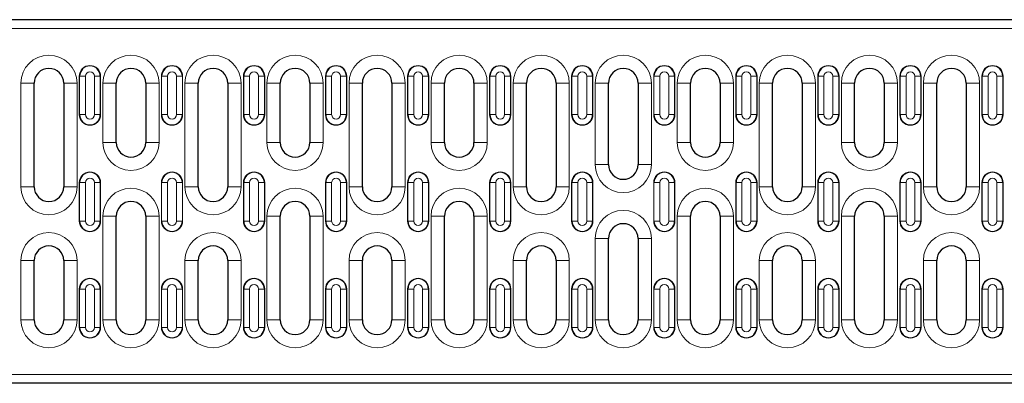
# Model space of a CAD drawing. Units: millimetres. Extents: x 0 to 420, y 0 to 297.
# Drawn here: x 142 to 209, y 150 to 174 of the extents above; entities that cross this region are included whole.
import ezdxf

# ---------------------------------------------------------------- set-up
doc = ezdxf.new("R2010")
doc.units = ezdxf.units.MM

msp = doc.modelspace()

# ---------------------------------------------------------------- linework, layer by layer
at = {"color": 7, "linetype": 'Continuous', "lineweight": 25}
for p, q in [((282.9851, 174.1042), (83.1851, 174.1042)), ((143.2351, 162.8042), (143.2351, 169.8042)), ((145.2351, 169.8042), (145.2351, 162.8042)), ((148.7851, 165.8042), (148.7851, 169.8042)), ((150.7851, 169.8042), (150.7851, 165.8042)), ((154.3351, 162.8042), (154.3351, 169.8042)), ((156.3351, 169.8042), (156.3351, 162.8042)), ((159.8851, 165.8042), (159.8851, 169.8042)), ((161.8851, 169.8042), (161.8851, 165.8042)), ((165.4351, 162.8042), (165.4351, 169.8042)), ((167.4351, 169.8042), (167.4351, 162.8042)), ((170.9851, 165.8042), (170.9851, 169.8042)), ((172.9851, 169.8042), (172.9851, 165.8042)), ((176.5351, 162.8042), (176.5351, 169.8042)), ((178.5351, 169.8042), (178.5351, 162.8042)), ((182.0851, 164.3042), (182.0851, 169.8042)), ((184.0851, 169.8042), (184.0851, 164.3042)), ((187.6351, 165.8042), (187.6351, 169.8042)), ((189.6351, 169.8042), (189.6351, 165.8042)), ((193.1851, 162.8042), (193.1851, 169.8042)), ((195.1851, 169.8042), (195.1851, 162.8042)), ((198.7351, 165.8042), (198.7351, 169.8042)), ((200.7351, 169.8042), (200.7351, 165.8042)), ((204.2851, 162.8042), (204.2851, 169.8042)), ((206.2851, 169.8042), (206.2851, 162.8042)), ((148.7851, 153.8042), (148.7851, 160.8042)), ((150.7851, 160.8042), (150.7851, 153.8042)), ((159.8851, 153.8042), (159.8851, 160.8042)), ((161.8851, 160.8042), (161.8851, 153.8042)), ((170.9851, 153.8042), (170.9851, 160.8042)), ((172.9851, 160.8042), (172.9851, 153.8042)), ((187.6351, 153.8042), (187.6351, 160.8042)), ((189.6351, 160.8042), (189.6351, 153.8042)), ((198.7351, 153.8042), (198.7351, 160.8042)), ((200.7351, 160.8042), (200.7351, 153.8042)), ((182.0851, 153.8042), (182.0851, 159.3042)), ((184.0851, 159.3042), (184.0851, 153.8042)), ((143.2351, 153.8042), (143.2351, 157.8042)), ((145.2351, 157.8042), (145.2351, 153.8042)), ((154.3351, 153.8042), (154.3351, 157.8042)), ((156.3351, 157.8042), (156.3351, 153.8042)), ((165.4351, 153.8042), (165.4351, 157.8042)), ((167.4351, 157.8042), (167.4351, 153.8042)), ((176.5351, 153.8042), (176.5351, 157.8042)), ((178.5351, 157.8042), (178.5351, 153.8042)), ((193.1851, 153.8042), (193.1851, 157.8042)), ((195.1851, 157.8042), (195.1851, 153.8042)), ((204.2851, 153.8042), (204.2851, 157.8042)), ((206.2851, 157.8042), (206.2851, 153.8042)), ((282.9851, 149.5042), (83.1851, 149.5042))]:
    msp.add_line(p, q, dxfattribs=at)
at = {"color": 8, "linetype": 'Continuous', "lineweight": 18}
for p, q in [((282.9851, 173.5042), (83.1851, 173.5042)), ((146.2901, 167.6842), (146.2901, 170.2842)), ((146.31, 170.2842), (146.2901, 170.2842)), ((146.31, 167.6842), (146.31, 170.2842)), ((146.31, 170.2842), (146.7096, 170.2842)), ((146.7096, 170.2842), (146.7096, 167.6842)), ((147.3105, 170.2842), (147.7101, 170.2842)), ((147.3105, 167.6842), (147.3105, 170.2842)), ((147.7101, 170.2842), (147.7101, 167.6842)), ((147.7301, 170.2842), (147.7101, 170.2842)), ((147.7301, 170.2842), (147.7301, 167.6842)), ((151.8401, 167.6842), (151.8401, 170.2842)), ((151.86, 170.2842), (151.8401, 170.2842)), ((151.86, 167.6842), (151.86, 170.2842)), ((151.86, 170.2842), (152.2596, 170.2842)), ((152.2596, 170.2842), (152.2596, 167.6842)), ((152.8605, 170.2842), (153.2601, 170.2842)), ((152.8605, 167.6842), (152.8605, 170.2842)), ((153.2601, 170.2842), (153.2601, 167.6842)), ((153.2801, 170.2842), (153.2601, 170.2842)), ((153.2801, 170.2842), (153.2801, 167.6842)), ((157.41, 170.2842), (157.3901, 170.2842)), ((157.3901, 167.6842), (157.3901, 170.2842)), ((157.41, 167.6842), (157.41, 170.2842)), ((157.41, 170.2842), (157.8096, 170.2842)), ((157.8096, 170.2842), (157.8096, 167.6842)), ((158.4105, 167.6842), (158.4105, 170.2842)), ((158.4105, 170.2842), (158.8101, 170.2842)), ((158.8101, 170.2842), (158.8101, 167.6842)), ((158.8301, 170.2842), (158.8101, 170.2842)), ((158.8301, 170.2842), (158.8301, 167.6842)), ((162.9401, 167.6842), (162.9401, 170.2842)), ((162.96, 170.2842), (162.9401, 170.2842)), ((162.96, 170.2842), (163.3596, 170.2842)), ((162.96, 167.6842), (162.96, 170.2842)), ((163.3596, 170.2842), (163.3596, 167.6842)), ((163.9605, 170.2842), (164.3601, 170.2842)), ((163.9605, 167.6842), (163.9605, 170.2842)), ((164.3601, 170.2842), (164.3601, 167.6842)), ((164.3801, 170.2842), (164.3601, 170.2842)), ((164.3801, 170.2842), (164.3801, 167.6842)), ((168.4901, 167.6842), (168.4901, 170.2842)), ((168.51, 170.2842), (168.4901, 170.2842)), ((168.51, 170.2842), (168.9096, 170.2842)), ((168.51, 167.6842), (168.51, 170.2842)), ((168.9096, 170.2842), (168.9096, 167.6842)), ((169.5105, 170.2842), (169.9101, 170.2842)), ((169.5105, 167.6842), (169.5105, 170.2842)), ((169.9101, 170.2842), (169.9101, 167.6842)), ((169.9301, 170.2842), (169.9101, 170.2842)), ((169.9301, 170.2842), (169.9301, 167.6842)), ((174.06, 170.2842), (174.0401, 170.2842)), ((174.0401, 167.6842), (174.0401, 170.2842)), ((174.06, 170.2842), (174.4596, 170.2842)), ((174.06, 167.6842), (174.06, 170.2842)), ((174.4596, 170.2842), (174.4596, 167.6842)), ((175.0605, 170.2842), (175.4601, 170.2842)), ((175.0605, 167.6842), (175.0605, 170.2842)), ((175.4601, 170.2842), (175.4601, 167.6842)), ((175.4801, 170.2842), (175.4601, 170.2842)), ((175.4801, 170.2842), (175.4801, 167.6842)), ((179.61, 170.2842), (179.5901, 170.2842)), ((179.5901, 167.6842), (179.5901, 170.2842)), ((179.61, 170.2842), (180.0096, 170.2842)), ((179.61, 167.6842), (179.61, 170.2842)), ((180.0096, 170.2842), (180.0096, 167.6842)), ((180.6105, 170.2842), (181.0101, 170.2842)), ((180.6105, 167.6842), (180.6105, 170.2842)), ((181.0101, 170.2842), (181.0101, 167.6842)), ((181.0301, 170.2842), (181.0101, 170.2842)), ((181.0301, 170.2842), (181.0301, 167.6842)), ((185.16, 170.2842), (185.1401, 170.2842)), ((185.1401, 167.6842), (185.1401, 170.2842)), ((185.16, 170.2842), (185.5596, 170.2842)), ((185.16, 167.6842), (185.16, 170.2842)), ((185.5596, 170.2842), (185.5596, 167.6842)), ((186.1605, 170.2842), (186.5601, 170.2842)), ((186.1605, 167.6842), (186.1605, 170.2842)), ((186.5601, 170.2842), (186.5601, 167.6842)), ((186.5801, 170.2842), (186.5601, 170.2842)), ((186.5801, 170.2842), (186.5801, 167.6842)), ((190.71, 170.2842), (190.6901, 170.2842)), ((190.6901, 167.6842), (190.6901, 170.2842)), ((190.71, 167.6842), (190.71, 170.2842)), ((190.71, 170.2842), (191.1096, 170.2842)), ((191.1096, 170.2842), (191.1096, 167.6842)), ((191.7105, 167.6842), (191.7105, 170.2842)), ((191.7105, 170.2842), (192.1101, 170.2842)), ((192.1101, 170.2842), (192.1101, 167.6842)), ((192.1301, 170.2842), (192.1101, 170.2842)), ((192.1301, 170.2842), (192.1301, 167.6842)), ((196.2401, 167.6842), (196.2401, 170.2842)), ((196.26, 170.2842), (196.2401, 170.2842)), ((196.26, 170.2842), (196.6596, 170.2842)), ((196.26, 167.6842), (196.26, 170.2842)), ((196.6596, 170.2842), (196.6596, 167.6842)), ((197.2605, 170.2842), (197.6601, 170.2842)), ((197.2605, 167.6842), (197.2605, 170.2842)), ((197.6601, 170.2842), (197.6601, 167.6842)), ((197.6801, 170.2842), (197.6601, 170.2842)), ((197.6801, 170.2842), (197.6801, 167.6842)), ((201.81, 170.2842), (201.7901, 170.2842)), ((201.7901, 167.6842), (201.7901, 170.2842)), ((201.81, 167.6842), (201.81, 170.2842)), ((201.81, 170.2842), (202.2096, 170.2842)), ((202.2096, 170.2842), (202.2096, 167.6842)), ((202.8105, 170.2842), (203.2101, 170.2842)), ((202.8105, 167.6842), (202.8105, 170.2842)), ((203.2101, 170.2842), (203.2101, 167.6842)), ((203.2301, 170.2842), (203.2101, 170.2842)), ((203.2301, 170.2842), (203.2301, 167.6842)), ((207.36, 170.2842), (207.3401, 170.2842)), ((207.3401, 167.6842), (207.3401, 170.2842)), ((207.36, 167.6842), (207.36, 170.2842)), ((207.36, 170.2842), (207.7596, 170.2842)), ((207.7596, 170.2842), (207.7596, 167.6842)), ((208.3605, 170.2842), (208.7601, 170.2842)), ((208.3605, 167.6842), (208.3605, 170.2842)), ((208.7601, 170.2842), (208.7601, 167.6842)), ((208.7801, 170.2842), (208.7601, 170.2842)), ((208.7801, 170.2842), (208.7801, 167.6842)), ((142.3351, 169.8042), (142.3351, 162.8042)), ((142.3351, 169.8042), (143.2351, 169.8042)), ((146.1351, 169.8042), (145.2351, 169.8042)), ((146.1351, 162.8042), (146.1351, 169.8042)), ((147.8851, 169.8042), (147.8851, 165.8042)), ((147.8851, 169.8042), (148.7851, 169.8042)), ((151.6851, 169.8042), (150.7851, 169.8042)), ((151.6851, 165.8042), (151.6851, 169.8042)), ((153.4351, 169.8042), (153.4351, 162.8042)), ((153.4351, 169.8042), (154.3351, 169.8042)), ((157.2351, 169.8042), (156.3351, 169.8042)), ((157.2351, 162.8042), (157.2351, 169.8042)), ((158.9851, 169.8042), (158.9851, 165.8042)), ((158.9851, 169.8042), (159.8851, 169.8042)), ((162.7851, 169.8042), (161.8851, 169.8042)), ((162.7851, 165.8042), (162.7851, 169.8042)), ((164.5351, 169.8042), (164.5351, 162.8042)), ((164.5351, 169.8042), (165.4351, 169.8042)), ((168.3351, 169.8042), (167.4351, 169.8042)), ((168.3351, 162.8042), (168.3351, 169.8042)), ((170.0851, 169.8042), (170.0851, 165.8042)), ((170.0851, 169.8042), (170.9851, 169.8042)), ((173.8851, 169.8042), (172.9851, 169.8042)), ((173.8851, 165.8042), (173.8851, 169.8042)), ((175.6351, 169.8042), (175.6351, 162.8042)), ((175.6351, 169.8042), (176.5351, 169.8042)), ((179.4351, 169.8042), (178.5351, 169.8042)), ((179.4351, 162.8042), (179.4351, 169.8042)), ((181.1851, 169.8042), (181.1851, 164.3042)), ((181.1851, 169.8042), (182.0851, 169.8042)), ((184.9851, 169.8042), (184.0851, 169.8042)), ((184.9851, 164.3042), (184.9851, 169.8042)), ((186.7351, 169.8042), (186.7351, 165.8042)), ((186.7351, 169.8042), (187.6351, 169.8042)), ((190.5351, 169.8042), (189.6351, 169.8042)), ((190.5351, 165.8042), (190.5351, 169.8042)), ((192.2851, 169.8042), (192.2851, 162.8042)), ((192.2851, 169.8042), (193.1851, 169.8042)), ((196.0851, 169.8042), (195.1851, 169.8042)), ((196.0851, 162.8042), (196.0851, 169.8042)), ((197.8351, 169.8042), (197.8351, 165.8042)), ((197.8351, 169.8042), (198.7351, 169.8042)), ((201.6351, 169.8042), (200.7351, 169.8042)), ((201.6351, 165.8042), (201.6351, 169.8042)), ((203.3851, 169.8042), (203.3851, 162.8042)), ((203.3851, 169.8042), (204.2851, 169.8042)), ((207.1851, 169.8042), (206.2851, 169.8042)), ((207.1851, 162.8042), (207.1851, 169.8042)), ((146.31, 167.6842), (146.2901, 167.6842)), ((146.31, 167.6842), (146.7096, 167.6842)), ((147.3105, 167.6842), (147.7101, 167.6842)), ((147.7301, 167.6842), (147.7101, 167.6842)), ((151.86, 167.6842), (151.8401, 167.6842)), ((151.86, 167.6842), (152.2596, 167.6842)), ((152.8605, 167.6842), (153.2601, 167.6842)), ((153.2801, 167.6842), (153.2601, 167.6842)), ((157.41, 167.6842), (157.3901, 167.6842)), ((157.41, 167.6842), (157.8096, 167.6842)), ((158.4105, 167.6842), (158.8101, 167.6842)), ((158.8301, 167.6842), (158.8101, 167.6842)), ((162.96, 167.6842), (162.9401, 167.6842)), ((162.96, 167.6842), (163.3596, 167.6842)), ((163.9605, 167.6842), (164.3601, 167.6842)), ((164.3801, 167.6842), (164.3601, 167.6842)), ((168.51, 167.6842), (168.4901, 167.6842)), ((168.51, 167.6842), (168.9096, 167.6842)), ((169.5105, 167.6842), (169.9101, 167.6842)), ((169.9301, 167.6842), (169.9101, 167.6842)), ((174.06, 167.6842), (174.0401, 167.6842)), ((174.06, 167.6842), (174.4596, 167.6842)), ((175.0605, 167.6842), (175.4601, 167.6842)), ((175.4801, 167.6842), (175.4601, 167.6842)), ((179.61, 167.6842), (179.5901, 167.6842)), ((179.61, 167.6842), (180.0096, 167.6842)), ((180.6105, 167.6842), (181.0101, 167.6842)), ((181.0301, 167.6842), (181.0101, 167.6842)), ((185.16, 167.6842), (185.1401, 167.6842)), ((185.16, 167.6842), (185.5596, 167.6842)), ((186.1605, 167.6842), (186.5601, 167.6842)), ((186.5801, 167.6842), (186.5601, 167.6842)), ((190.71, 167.6842), (190.6901, 167.6842)), ((190.71, 167.6842), (191.1096, 167.6842)), ((191.7105, 167.6842), (192.1101, 167.6842)), ((192.1301, 167.6842), (192.1101, 167.6842)), ((196.26, 167.6842), (196.2401, 167.6842)), ((196.26, 167.6842), (196.6596, 167.6842)), ((197.2605, 167.6842), (197.6601, 167.6842)), ((197.6801, 167.6842), (197.6601, 167.6842)), ((201.81, 167.6842), (201.7901, 167.6842)), ((201.81, 167.6842), (202.2096, 167.6842)), ((202.8105, 167.6842), (203.2101, 167.6842)), ((203.2301, 167.6842), (203.2101, 167.6842)), ((207.36, 167.6842), (207.3401, 167.6842)), ((207.36, 167.6842), (207.7596, 167.6842)), ((208.3605, 167.6842), (208.7601, 167.6842)), ((208.7801, 167.6842), (208.7601, 167.6842)), ((148.7851, 165.8042), (147.8851, 165.8042)), ((150.7851, 165.8042), (151.6851, 165.8042)), ((159.8851, 165.8042), (158.9851, 165.8042)), ((161.8851, 165.8042), (162.7851, 165.8042)), ((170.9851, 165.8042), (170.0851, 165.8042)), ((172.9851, 165.8042), (173.8851, 165.8042)), ((187.6351, 165.8042), (186.7351, 165.8042)), ((189.6351, 165.8042), (190.5351, 165.8042)), ((198.7351, 165.8042), (197.8351, 165.8042)), ((200.7351, 165.8042), (201.6351, 165.8042)), ((182.0851, 164.3042), (181.1851, 164.3042)), ((184.0851, 164.3042), (184.9851, 164.3042)), ((143.2351, 162.8042), (142.3351, 162.8042)), ((145.2351, 162.8042), (146.1351, 162.8042)), ((146.31, 163.0842), (146.2901, 163.0842)), ((146.2901, 160.4842), (146.2901, 163.0842)), ((146.31, 160.4842), (146.31, 163.0842)), ((146.31, 163.0842), (146.7096, 163.0842)), ((146.7096, 163.0842), (146.7096, 160.4842)), ((147.3105, 163.0842), (147.7101, 163.0842)), ((147.3105, 160.4842), (147.3105, 163.0842)), ((147.7101, 163.0842), (147.7101, 160.4842)), ((147.7301, 163.0842), (147.7101, 163.0842)), ((147.7301, 163.0842), (147.7301, 160.4842)), ((151.86, 163.0842), (151.8401, 163.0842)), ((151.8401, 160.4842), (151.8401, 163.0842)), ((151.86, 160.4842), (151.86, 163.0842)), ((151.86, 163.0842), (152.2596, 163.0842)), ((152.2596, 163.0842), (152.2596, 160.4842)), ((152.8605, 163.0842), (153.2601, 163.0842)), ((152.8605, 160.4842), (152.8605, 163.0842)), ((153.2601, 163.0842), (153.2601, 160.4842)), ((153.2801, 163.0842), (153.2601, 163.0842)), ((153.2801, 163.0842), (153.2801, 160.4842)), ((154.3351, 162.8042), (153.4351, 162.8042)), ((156.3351, 162.8042), (157.2351, 162.8042)), ((157.41, 163.0842), (157.3901, 163.0842)), ((157.3901, 160.4842), (157.3901, 163.0842)), ((157.41, 160.4842), (157.41, 163.0842)), ((157.41, 163.0842), (157.8096, 163.0842)), ((157.8096, 163.0842), (157.8096, 160.4842)), ((158.4105, 163.0842), (158.8101, 163.0842)), ((158.4105, 160.4842), (158.4105, 163.0842)), ((158.8101, 163.0842), (158.8101, 160.4842)), ((158.8301, 163.0842), (158.8101, 163.0842)), ((158.8301, 163.0842), (158.8301, 160.4842)), ((162.96, 163.0842), (162.9401, 163.0842)), ((162.9401, 160.4842), (162.9401, 163.0842)), ((162.96, 160.4842), (162.96, 163.0842)), ((162.96, 163.0842), (163.3596, 163.0842)), ((163.3596, 163.0842), (163.3596, 160.4842)), ((163.9605, 163.0842), (164.3601, 163.0842)), ((163.9605, 160.4842), (163.9605, 163.0842)), ((164.3601, 163.0842), (164.3601, 160.4842)), ((164.3801, 163.0842), (164.3601, 163.0842)), ((164.3801, 163.0842), (164.3801, 160.4842)), ((165.4351, 162.8042), (164.5351, 162.8042)), ((167.4351, 162.8042), (168.3351, 162.8042)), ((168.51, 163.0842), (168.4901, 163.0842)), ((168.4901, 160.4842), (168.4901, 163.0842)), ((168.51, 160.4842), (168.51, 163.0842)), ((168.51, 163.0842), (168.9096, 163.0842)), ((168.9096, 163.0842), (168.9096, 160.4842)), ((169.5105, 163.0842), (169.9101, 163.0842)), ((169.5105, 160.4842), (169.5105, 163.0842)), ((169.9101, 163.0842), (169.9101, 160.4842)), ((169.9301, 163.0842), (169.9101, 163.0842)), ((169.9301, 163.0842), (169.9301, 160.4842)), ((174.06, 163.0842), (174.0401, 163.0842)), ((174.0401, 160.4842), (174.0401, 163.0842)), ((174.06, 160.4842), (174.06, 163.0842)), ((174.06, 163.0842), (174.4596, 163.0842)), ((174.4596, 163.0842), (174.4596, 160.4842)), ((175.0605, 160.4842), (175.0605, 163.0842)), ((175.0605, 163.0842), (175.4601, 163.0842)), ((175.4601, 163.0842), (175.4601, 160.4842)), ((175.4801, 163.0842), (175.4601, 163.0842)), ((175.4801, 163.0842), (175.4801, 160.4842)), ((176.5351, 162.8042), (175.6351, 162.8042)), ((178.5351, 162.8042), (179.4351, 162.8042)), ((179.61, 163.0842), (179.5901, 163.0842)), ((179.5901, 160.4842), (179.5901, 163.0842)), ((179.61, 163.0842), (180.0096, 163.0842)), ((179.61, 160.4842), (179.61, 163.0842)), ((180.0096, 163.0842), (180.0096, 160.4842)), ((180.6105, 163.0842), (181.0101, 163.0842)), ((180.6105, 160.4842), (180.6105, 163.0842)), ((181.0101, 163.0842), (181.0101, 160.4842)), ((181.0301, 163.0842), (181.0101, 163.0842)), ((181.0301, 163.0842), (181.0301, 160.4842)), ((185.16, 163.0842), (185.1401, 163.0842)), ((185.1401, 160.4842), (185.1401, 163.0842)), ((185.16, 160.4842), (185.16, 163.0842)), ((185.16, 163.0842), (185.5596, 163.0842)), ((185.5596, 163.0842), (185.5596, 160.4842)), ((186.1605, 163.0842), (186.5601, 163.0842)), ((186.1605, 160.4842), (186.1605, 163.0842)), ((186.5601, 163.0842), (186.5601, 160.4842)), ((186.5801, 163.0842), (186.5601, 163.0842)), ((186.5801, 163.0842), (186.5801, 160.4842)), ((190.71, 163.0842), (190.6901, 163.0842)), ((190.6901, 160.4842), (190.6901, 163.0842)), ((190.71, 160.4842), (190.71, 163.0842)), ((190.71, 163.0842), (191.1096, 163.0842)), ((191.1096, 163.0842), (191.1096, 160.4842)), ((191.7105, 160.4842), (191.7105, 163.0842)), ((191.7105, 163.0842), (192.1101, 163.0842)), ((192.1101, 163.0842), (192.1101, 160.4842)), ((192.1301, 163.0842), (192.1101, 163.0842)), ((192.1301, 163.0842), (192.1301, 160.4842)), ((193.1851, 162.8042), (192.2851, 162.8042)), ((195.1851, 162.8042), (196.0851, 162.8042)), ((196.26, 163.0842), (196.2401, 163.0842)), ((196.2401, 160.4842), (196.2401, 163.0842)), ((196.26, 163.0842), (196.6596, 163.0842)), ((196.26, 160.4842), (196.26, 163.0842)), ((196.6596, 163.0842), (196.6596, 160.4842)), ((197.2605, 163.0842), (197.6601, 163.0842)), ((197.2605, 160.4842), (197.2605, 163.0842)), ((197.6601, 163.0842), (197.6601, 160.4842)), ((197.6801, 163.0842), (197.6601, 163.0842)), ((197.6801, 163.0842), (197.6801, 160.4842)), ((201.81, 163.0842), (201.7901, 163.0842)), ((201.7901, 160.4842), (201.7901, 163.0842)), ((201.81, 163.0842), (202.2096, 163.0842)), ((201.81, 160.4842), (201.81, 163.0842)), ((202.2096, 163.0842), (202.2096, 160.4842)), ((202.8105, 163.0842), (203.2101, 163.0842)), ((202.8105, 160.4842), (202.8105, 163.0842)), ((203.2101, 163.0842), (203.2101, 160.4842)), ((203.2301, 163.0842), (203.2101, 163.0842)), ((203.2301, 163.0842), (203.2301, 160.4842)), ((204.2851, 162.8042), (203.3851, 162.8042)), ((206.2851, 162.8042), (207.1851, 162.8042)), ((207.36, 163.0842), (207.3401, 163.0842)), ((207.3401, 160.4842), (207.3401, 163.0842)), ((207.36, 163.0842), (207.7596, 163.0842)), ((207.36, 160.4842), (207.36, 163.0842)), ((207.7596, 163.0842), (207.7596, 160.4842)), ((208.3605, 163.0842), (208.7601, 163.0842)), ((208.3605, 160.4842), (208.3605, 163.0842)), ((208.7601, 163.0842), (208.7601, 160.4842)), ((208.7801, 163.0842), (208.7601, 163.0842)), ((208.7801, 163.0842), (208.7801, 160.4842)), ((147.8851, 160.8042), (147.8851, 153.8042)), ((147.8851, 160.8042), (148.7851, 160.8042)), ((151.6851, 160.8042), (150.7851, 160.8042)), ((151.6851, 153.8042), (151.6851, 160.8042)), ((158.9851, 160.8042), (158.9851, 153.8042)), ((158.9851, 160.8042), (159.8851, 160.8042)), ((162.7851, 160.8042), (161.8851, 160.8042)), ((162.7851, 153.8042), (162.7851, 160.8042)), ((170.0851, 160.8042), (170.0851, 153.8042)), ((170.0851, 160.8042), (170.9851, 160.8042)), ((173.8851, 160.8042), (172.9851, 160.8042)), ((173.8851, 153.8042), (173.8851, 160.8042)), ((186.7351, 160.8042), (186.7351, 153.8042)), ((186.7351, 160.8042), (187.6351, 160.8042)), ((190.5351, 160.8042), (189.6351, 160.8042)), ((190.5351, 153.8042), (190.5351, 160.8042)), ((197.8351, 160.8042), (197.8351, 153.8042)), ((197.8351, 160.8042), (198.7351, 160.8042)), ((201.6351, 160.8042), (200.7351, 160.8042)), ((201.6351, 153.8042), (201.6351, 160.8042)), ((146.31, 160.4842), (146.2901, 160.4842)), ((146.31, 160.4842), (146.7096, 160.4842)), ((147.3105, 160.4842), (147.7101, 160.4842)), ((147.7301, 160.4842), (147.7101, 160.4842)), ((151.86, 160.4842), (151.8401, 160.4842)), ((151.86, 160.4842), (152.2596, 160.4842)), ((152.8605, 160.4842), (153.2601, 160.4842)), ((153.2801, 160.4842), (153.2601, 160.4842)), ((157.41, 160.4842), (157.3901, 160.4842)), ((157.41, 160.4842), (157.8096, 160.4842)), ((158.4105, 160.4842), (158.8101, 160.4842)), ((158.8301, 160.4842), (158.8101, 160.4842)), ((162.96, 160.4842), (162.9401, 160.4842)), ((162.96, 160.4842), (163.3596, 160.4842)), ((163.9605, 160.4842), (164.3601, 160.4842)), ((164.3801, 160.4842), (164.3601, 160.4842)), ((168.51, 160.4842), (168.4901, 160.4842)), ((168.51, 160.4842), (168.9096, 160.4842)), ((169.5105, 160.4842), (169.9101, 160.4842)), ((169.9301, 160.4842), (169.9101, 160.4842)), ((174.06, 160.4842), (174.0401, 160.4842)), ((174.06, 160.4842), (174.4596, 160.4842)), ((175.0605, 160.4842), (175.4601, 160.4842)), ((175.4801, 160.4842), (175.4601, 160.4842)), ((179.61, 160.4842), (179.5901, 160.4842)), ((179.61, 160.4842), (180.0096, 160.4842)), ((180.6105, 160.4842), (181.0101, 160.4842)), ((181.0301, 160.4842), (181.0101, 160.4842)), ((185.16, 160.4842), (185.1401, 160.4842)), ((185.16, 160.4842), (185.5596, 160.4842)), ((186.1605, 160.4842), (186.5601, 160.4842)), ((186.5801, 160.4842), (186.5601, 160.4842)), ((190.71, 160.4842), (190.6901, 160.4842)), ((190.71, 160.4842), (191.1096, 160.4842)), ((191.7105, 160.4842), (192.1101, 160.4842)), ((192.1301, 160.4842), (192.1101, 160.4842)), ((196.26, 160.4842), (196.2401, 160.4842)), ((196.26, 160.4842), (196.6596, 160.4842)), ((197.2605, 160.4842), (197.6601, 160.4842)), ((197.6801, 160.4842), (197.6601, 160.4842)), ((201.81, 160.4842), (201.7901, 160.4842)), ((201.81, 160.4842), (202.2096, 160.4842)), ((202.8105, 160.4842), (203.2101, 160.4842)), ((203.2301, 160.4842), (203.2101, 160.4842)), ((207.36, 160.4842), (207.3401, 160.4842)), ((207.36, 160.4842), (207.7596, 160.4842)), ((208.3605, 160.4842), (208.7601, 160.4842)), ((208.7801, 160.4842), (208.7601, 160.4842)), ((181.1851, 159.3042), (181.1851, 153.8042)), ((181.1851, 159.3042), (182.0851, 159.3042)), ((184.9851, 159.3042), (184.0851, 159.3042)), ((184.9851, 153.8042), (184.9851, 159.3042)), ((142.3351, 157.8042), (142.3351, 153.8042)), ((142.3351, 157.8042), (143.2351, 157.8042)), ((146.1351, 157.8042), (145.2351, 157.8042)), ((146.1351, 153.8042), (146.1351, 157.8042)), ((153.4351, 157.8042), (153.4351, 153.8042)), ((153.4351, 157.8042), (154.3351, 157.8042)), ((157.2351, 157.8042), (156.3351, 157.8042)), ((157.2351, 153.8042), (157.2351, 157.8042)), ((164.5351, 157.8042), (164.5351, 153.8042)), ((164.5351, 157.8042), (165.4351, 157.8042)), ((168.3351, 157.8042), (167.4351, 157.8042)), ((168.3351, 153.8042), (168.3351, 157.8042)), ((175.6351, 157.8042), (175.6351, 153.8042)), ((175.6351, 157.8042), (176.5351, 157.8042)), ((179.4351, 157.8042), (178.5351, 157.8042)), ((179.4351, 153.8042), (179.4351, 157.8042)), ((192.2851, 157.8042), (192.2851, 153.8042)), ((192.2851, 157.8042), (193.1851, 157.8042)), ((196.0851, 157.8042), (195.1851, 157.8042)), ((196.0851, 153.8042), (196.0851, 157.8042)), ((203.3851, 157.8042), (203.3851, 153.8042)), ((203.3851, 157.8042), (204.2851, 157.8042)), ((207.1851, 157.8042), (206.2851, 157.8042)), ((207.1851, 153.8042), (207.1851, 157.8042)), ((146.2901, 153.2842), (146.2901, 155.8842)), ((146.31, 155.8842), (146.2901, 155.8842)), ((146.31, 153.2842), (146.31, 155.8842)), ((146.31, 155.8842), (146.7096, 155.8842)), ((146.7096, 155.8842), (146.7096, 153.2842)), ((147.3105, 155.8842), (147.7101, 155.8842)), ((147.3105, 153.2842), (147.3105, 155.8842)), ((147.7101, 155.8842), (147.7101, 153.2842)), ((147.7301, 155.8842), (147.7101, 155.8842)), ((147.7301, 155.8842), (147.7301, 153.2842)), ((151.8401, 153.2842), (151.8401, 155.8842)), ((151.86, 155.8842), (151.8401, 155.8842)), ((151.86, 153.2842), (151.86, 155.8842)), ((151.86, 155.8842), (152.2596, 155.8842)), ((152.2596, 155.8842), (152.2596, 153.2842)), ((152.8605, 155.8842), (153.2601, 155.8842)), ((152.8605, 153.2842), (152.8605, 155.8842)), ((153.2601, 155.8842), (153.2601, 153.2842)), ((153.2801, 155.8842), (153.2601, 155.8842)), ((153.2801, 155.8842), (153.2801, 153.2842)), ((157.41, 155.8842), (157.3901, 155.8842)), ((157.3901, 153.2842), (157.3901, 155.8842)), ((157.41, 153.2842), (157.41, 155.8842)), ((157.41, 155.8842), (157.8096, 155.8842)), ((157.8096, 155.8842), (157.8096, 153.2842)), ((158.4105, 153.2842), (158.4105, 155.8842)), ((158.4105, 155.8842), (158.8101, 155.8842)), ((158.8101, 155.8842), (158.8101, 153.2842)), ((158.8301, 155.8842), (158.8101, 155.8842)), ((158.8301, 155.8842), (158.8301, 153.2842)), ((162.96, 155.8842), (162.9401, 155.8842)), ((162.9401, 153.2842), (162.9401, 155.8842)), ((162.96, 153.2842), (162.96, 155.8842)), ((162.96, 155.8842), (163.3596, 155.8842)), ((163.3596, 155.8842), (163.3596, 153.2842)), ((163.9605, 155.8842), (164.3601, 155.8842)), ((163.9605, 153.2842), (163.9605, 155.8842)), ((164.3601, 155.8842), (164.3601, 153.2842)), ((164.3801, 155.8842), (164.3601, 155.8842)), ((164.3801, 155.8842), (164.3801, 153.2842)), ((168.51, 155.8842), (168.4901, 155.8842)), ((168.4901, 153.2842), (168.4901, 155.8842)), ((168.51, 155.8842), (168.9096, 155.8842)), ((168.51, 153.2842), (168.51, 155.8842)), ((168.9096, 155.8842), (168.9096, 153.2842)), ((169.5105, 155.8842), (169.9101, 155.8842)), ((169.5105, 153.2842), (169.5105, 155.8842)), ((169.9101, 155.8842), (169.9101, 153.2842)), ((169.9301, 155.8842), (169.9101, 155.8842)), ((169.9301, 155.8842), (169.9301, 153.2842)), ((174.06, 155.8842), (174.0401, 155.8842)), ((174.0401, 153.2842), (174.0401, 155.8842)), ((174.06, 155.8842), (174.4596, 155.8842)), ((174.06, 153.2842), (174.06, 155.8842)), ((174.4596, 155.8842), (174.4596, 153.2842)), ((175.0605, 155.8842), (175.4601, 155.8842)), ((175.0605, 153.2842), (175.0605, 155.8842)), ((175.4601, 155.8842), (175.4601, 153.2842)), ((175.4801, 155.8842), (175.4601, 155.8842)), ((175.4801, 155.8842), (175.4801, 153.2842)), ((179.61, 155.8842), (179.5901, 155.8842)), ((179.5901, 153.2842), (179.5901, 155.8842)), ((179.61, 153.2842), (179.61, 155.8842)), ((179.61, 155.8842), (180.0096, 155.8842)), ((180.0096, 155.8842), (180.0096, 153.2842)), ((180.6105, 153.2842), (180.6105, 155.8842)), ((180.6105, 155.8842), (181.0101, 155.8842)), ((181.0101, 155.8842), (181.0101, 153.2842)), ((181.0301, 155.8842), (181.0101, 155.8842)), ((181.0301, 155.8842), (181.0301, 153.2842)), ((185.16, 155.8842), (185.1401, 155.8842)), ((185.1401, 153.2842), (185.1401, 155.8842)), ((185.16, 155.8842), (185.5596, 155.8842)), ((185.16, 153.2842), (185.16, 155.8842)), ((185.5596, 155.8842), (185.5596, 153.2842)), ((186.1605, 155.8842), (186.5601, 155.8842)), ((186.1605, 153.2842), (186.1605, 155.8842)), ((186.5601, 155.8842), (186.5601, 153.2842)), ((186.5801, 155.8842), (186.5601, 155.8842)), ((186.5801, 155.8842), (186.5801, 153.2842)), ((190.6901, 153.2842), (190.6901, 155.8842)), ((190.71, 155.8842), (190.6901, 155.8842)), ((190.71, 155.8842), (191.1096, 155.8842)), ((190.71, 153.2842), (190.71, 155.8842)), ((191.1096, 155.8842), (191.1096, 153.2842)), ((191.7105, 155.8842), (192.1101, 155.8842)), ((191.7105, 153.2842), (191.7105, 155.8842)), ((192.1101, 155.8842), (192.1101, 153.2842)), ((192.1301, 155.8842), (192.1101, 155.8842)), ((192.1301, 155.8842), (192.1301, 153.2842)), ((196.26, 155.8842), (196.2401, 155.8842)), ((196.2401, 153.2842), (196.2401, 155.8842)), ((196.26, 153.2842), (196.26, 155.8842)), ((196.26, 155.8842), (196.6596, 155.8842)), ((196.6596, 155.8842), (196.6596, 153.2842)), ((197.2605, 155.8842), (197.6601, 155.8842)), ((197.2605, 153.2842), (197.2605, 155.8842)), ((197.6601, 155.8842), (197.6601, 153.2842)), ((197.6801, 155.8842), (197.6601, 155.8842)), ((197.6801, 155.8842), (197.6801, 153.2842)), ((201.81, 155.8842), (201.7901, 155.8842)), ((201.7901, 153.2842), (201.7901, 155.8842)), ((201.81, 155.8842), (202.2096, 155.8842)), ((201.81, 153.2842), (201.81, 155.8842)), ((202.2096, 155.8842), (202.2096, 153.2842)), ((202.8105, 155.8842), (203.2101, 155.8842)), ((202.8105, 153.2842), (202.8105, 155.8842)), ((203.2101, 155.8842), (203.2101, 153.2842)), ((203.2301, 155.8842), (203.2101, 155.8842)), ((203.2301, 155.8842), (203.2301, 153.2842)), ((207.36, 155.8842), (207.3401, 155.8842)), ((207.3401, 153.2842), (207.3401, 155.8842)), ((207.36, 153.2842), (207.36, 155.8842)), ((207.36, 155.8842), (207.7596, 155.8842)), ((207.7596, 155.8842), (207.7596, 153.2842)), ((208.3605, 155.8842), (208.7601, 155.8842)), ((208.3605, 153.2842), (208.3605, 155.8842)), ((208.7601, 155.8842), (208.7601, 153.2842)), ((208.7801, 155.8842), (208.7601, 155.8842)), ((208.7801, 155.8842), (208.7801, 153.2842)), ((143.2351, 153.8042), (142.3351, 153.8042)), ((145.2351, 153.8042), (146.1351, 153.8042)), ((146.31, 153.2842), (146.2901, 153.2842)), ((146.31, 153.2842), (146.7096, 153.2842)), ((147.3105, 153.2842), (147.7101, 153.2842)), ((147.7301, 153.2842), (147.7101, 153.2842)), ((148.7851, 153.8042), (147.8851, 153.8042)), ((150.7851, 153.8042), (151.6851, 153.8042)), ((151.86, 153.2842), (151.8401, 153.2842)), ((151.86, 153.2842), (152.2596, 153.2842)), ((152.8605, 153.2842), (153.2601, 153.2842)), ((153.2801, 153.2842), (153.2601, 153.2842)), ((154.3351, 153.8042), (153.4351, 153.8042)), ((156.3351, 153.8042), (157.2351, 153.8042)), ((157.41, 153.2842), (157.3901, 153.2842)), ((157.41, 153.2842), (157.8096, 153.2842)), ((158.4105, 153.2842), (158.8101, 153.2842)), ((158.8301, 153.2842), (158.8101, 153.2842)), ((159.8851, 153.8042), (158.9851, 153.8042)), ((161.8851, 153.8042), (162.7851, 153.8042)), ((162.96, 153.2842), (162.9401, 153.2842)), ((162.96, 153.2842), (163.3596, 153.2842)), ((163.9605, 153.2842), (164.3601, 153.2842)), ((164.3801, 153.2842), (164.3601, 153.2842)), ((165.4351, 153.8042), (164.5351, 153.8042)), ((167.4351, 153.8042), (168.3351, 153.8042)), ((168.51, 153.2842), (168.4901, 153.2842)), ((168.51, 153.2842), (168.9096, 153.2842)), ((169.5105, 153.2842), (169.9101, 153.2842)), ((169.9301, 153.2842), (169.9101, 153.2842)), ((170.9851, 153.8042), (170.0851, 153.8042)), ((172.9851, 153.8042), (173.8851, 153.8042)), ((174.06, 153.2842), (174.0401, 153.2842)), ((174.06, 153.2842), (174.4596, 153.2842)), ((175.0605, 153.2842), (175.4601, 153.2842)), ((175.4801, 153.2842), (175.4601, 153.2842)), ((176.5351, 153.8042), (175.6351, 153.8042)), ((178.5351, 153.8042), (179.4351, 153.8042)), ((179.61, 153.2842), (179.5901, 153.2842)), ((179.61, 153.2842), (180.0096, 153.2842)), ((180.6105, 153.2842), (181.0101, 153.2842)), ((181.0301, 153.2842), (181.0101, 153.2842)), ((182.0851, 153.8042), (181.1851, 153.8042)), ((184.0851, 153.8042), (184.9851, 153.8042)), ((185.16, 153.2842), (185.1401, 153.2842)), ((185.16, 153.2842), (185.5596, 153.2842)), ((186.1605, 153.2842), (186.5601, 153.2842)), ((186.5801, 153.2842), (186.5601, 153.2842)), ((187.6351, 153.8042), (186.7351, 153.8042)), ((189.6351, 153.8042), (190.5351, 153.8042)), ((190.71, 153.2842), (190.6901, 153.2842)), ((190.71, 153.2842), (191.1096, 153.2842)), ((191.7105, 153.2842), (192.1101, 153.2842)), ((192.1301, 153.2842), (192.1101, 153.2842)), ((193.1851, 153.8042), (192.2851, 153.8042)), ((195.1851, 153.8042), (196.0851, 153.8042)), ((196.26, 153.2842), (196.2401, 153.2842)), ((196.26, 153.2842), (196.6596, 153.2842)), ((197.2605, 153.2842), (197.6601, 153.2842)), ((197.6801, 153.2842), (197.6601, 153.2842)), ((198.7351, 153.8042), (197.8351, 153.8042)), ((200.7351, 153.8042), (201.6351, 153.8042)), ((201.81, 153.2842), (201.7901, 153.2842)), ((201.81, 153.2842), (202.2096, 153.2842)), ((202.8105, 153.2842), (203.2101, 153.2842)), ((203.2301, 153.2842), (203.2101, 153.2842)), ((204.2851, 153.8042), (203.3851, 153.8042)), ((206.2851, 153.8042), (207.1851, 153.8042)), ((207.36, 153.2842), (207.3401, 153.2842)), ((207.36, 153.2842), (207.7596, 153.2842)), ((208.3605, 153.2842), (208.7601, 153.2842)), ((208.7801, 153.2842), (208.7601, 153.2842)), ((282.9851, 150.1042), (83.1851, 150.1042))]:
    msp.add_line(p, q, dxfattribs=at)
for centre, radius, start, end in [((144.2351, 169.8042), 1.9, 0, 180), ((149.7851, 169.8042), 1.9, 0, 180), ((155.3351, 169.8042), 1.9, 0, 180), ((160.8851, 169.8042), 1.9, 0, 180), ((166.4351, 169.8042), 1.9, 0, 180), ((171.9851, 169.8042), 1.9, 0, 180), ((177.5351, 169.8042), 1.9, 0, 180), ((183.0851, 169.8042), 1.9, 0, 180), ((188.6351, 169.8042), 1.9, 0, 180), ((194.1851, 169.8042), 1.9, 0, 180), ((199.7351, 169.8042), 1.9, 0, 180), ((205.2851, 169.8042), 1.9, 0, 180), ((147.0101, 170.2842), 0.72, 0, 180), ((147.0101, 170.2842), 0.3005, 0, 180), ((152.5601, 170.2842), 0.72, 0, 180), ((152.5601, 170.2842), 0.3005, 0, 180), ((158.1101, 170.2842), 0.72, 0, 180), ((158.1101, 170.2842), 0.3005, 0, 180), ((163.6601, 170.2842), 0.72, 0, 180), ((163.6601, 170.2842), 0.3005, 0, 180), ((169.2101, 170.2842), 0.72, 0, 180), ((169.2101, 170.2842), 0.3005, 0, 180), ((174.7601, 170.2842), 0.72, 0, 180), ((174.7601, 170.2842), 0.3005, 0, 180), ((180.3101, 170.2842), 0.72, 0, 180), ((180.3101, 170.2842), 0.3005, 0, 180), ((185.8601, 170.2842), 0.72, 0, 180), ((185.8601, 170.2842), 0.3005, 0, 180), ((191.4101, 170.2842), 0.72, 0, 180), ((191.4101, 170.2842), 0.3005, 0, 180), ((196.9601, 170.2842), 0.72, 0, 180), ((196.9601, 170.2842), 0.3005, 0, 180), ((202.5101, 170.2842), 0.72, 0, 180), ((202.5101, 170.2842), 0.3005, 0, 180), ((208.0601, 170.2842), 0.72, 0, 180), ((208.0601, 170.2842), 0.3005, 0, 180), ((147.0101, 167.6842), 0.72, 180, 0), ((147.0101, 167.6842), 0.3005, 180, 0), ((152.5601, 167.6842), 0.72, 180, 0), ((152.5601, 167.6842), 0.3005, 180, 0), ((158.1101, 167.6842), 0.72, 180, 0), ((158.1101, 167.6842), 0.3005, 180, 0), ((163.6601, 167.6842), 0.72, 180, 0), ((163.6601, 167.6842), 0.3005, 180, 0), ((169.2101, 167.6842), 0.72, 180, 0), ((169.2101, 167.6842), 0.3005, 180, 0), ((174.7601, 167.6842), 0.72, 180, 0), ((174.7601, 167.6842), 0.3005, 180, 0), ((180.3101, 167.6842), 0.72, 180, 0), ((180.3101, 167.6842), 0.3005, 180, 0), ((185.8601, 167.6842), 0.72, 180, 0), ((185.8601, 167.6842), 0.3005, 180, 0), ((191.4101, 167.6842), 0.72, 180, 0), ((191.4101, 167.6842), 0.3005, 180, 0), ((196.9601, 167.6842), 0.72, 180, 0), ((196.9601, 167.6842), 0.3005, 180, 0), ((202.5101, 167.6842), 0.72, 180, 0), ((202.5101, 167.6842), 0.3005, 180, 0), ((208.0601, 167.6842), 0.72, 180, 0), ((208.0601, 167.6842), 0.3005, 180, 0), ((149.7851, 165.8042), 1.9, 180, 0), ((160.8851, 165.8042), 1.9, 180, 0), ((171.9851, 165.8042), 1.9, 180, 0), ((188.6351, 165.8042), 1.9, 180, 0), ((199.7351, 165.8042), 1.9, 180, 0), ((183.0851, 164.3042), 1.9, 180, 0), ((147.0101, 163.0842), 0.72, 0, 180), ((147.0101, 163.0842), 0.3005, 0, 180), ((152.5601, 163.0842), 0.72, 0, 180), ((152.5601, 163.0842), 0.3005, 0, 180), ((158.1101, 163.0842), 0.72, 0, 180), ((158.1101, 163.0842), 0.3005, 0, 180), ((163.6601, 163.0842), 0.72, 0, 180), ((163.6601, 163.0842), 0.3005, 0, 180), ((169.2101, 163.0842), 0.72, 0, 180), ((169.2101, 163.0842), 0.3005, 0, 180), ((174.7601, 163.0842), 0.72, 0, 180), ((174.7601, 163.0842), 0.3005, 0, 180), ((180.3101, 163.0842), 0.72, 0, 180), ((180.3101, 163.0842), 0.3005, 0, 180), ((185.8601, 163.0842), 0.72, 0, 180), ((185.8601, 163.0842), 0.3005, 0, 180), ((191.4101, 163.0842), 0.72, 0, 180), ((191.4101, 163.0842), 0.3005, 0, 180), ((196.9601, 163.0842), 0.72, 0, 180), ((196.9601, 163.0842), 0.3005, 0, 180), ((202.5101, 163.0842), 0.72, 0, 180), ((202.5101, 163.0842), 0.3005, 0, 180), ((208.0601, 163.0842), 0.72, 0, 180), ((208.0601, 163.0842), 0.3005, 0, 180), ((144.2351, 162.8042), 1.9, 180, 0), ((149.7851, 160.8042), 1.9, 0, 180), ((155.3351, 162.8042), 1.9, 180, 0), ((160.8851, 160.8042), 1.9, 0, 180), ((166.4351, 162.8042), 1.9, 180, 0), ((171.9851, 160.8042), 1.9, 0, 180), ((177.5351, 162.8042), 1.9, 180, 0), ((188.6351, 160.8042), 1.9, 0, 180), ((194.1851, 162.8042), 1.9, 180, 0), ((199.7351, 160.8042), 1.9, 0, 180), ((205.2851, 162.8042), 1.9, 180, 0), ((183.0851, 159.3042), 1.9, 0, 180), ((147.0101, 160.4842), 0.72, 180, 0), ((147.0101, 160.4842), 0.3005, 180, 0), ((152.5601, 160.4842), 0.72, 180, 0), ((152.5601, 160.4842), 0.3005, 180, 0), ((158.1101, 160.4842), 0.72, 180, 0), ((158.1101, 160.4842), 0.3005, 180, 0), ((163.6601, 160.4842), 0.72, 180, 0), ((163.6601, 160.4842), 0.3005, 180, 0), ((169.2101, 160.4842), 0.72, 180, 0), ((169.2101, 160.4842), 0.3005, 180, 0), ((174.7601, 160.4842), 0.72, 180, 0), ((174.7601, 160.4842), 0.3005, 180, 0), ((180.3101, 160.4842), 0.72, 180, 0), ((180.3101, 160.4842), 0.3005, 180, 0), ((185.8601, 160.4842), 0.72, 180, 0), ((185.8601, 160.4842), 0.3005, 180, 0), ((191.4101, 160.4842), 0.72, 180, 0), ((191.4101, 160.4842), 0.3005, 180, 0), ((196.9601, 160.4842), 0.72, 180, 0), ((196.9601, 160.4842), 0.3005, 180, 0), ((202.5101, 160.4842), 0.72, 180, 0), ((202.5101, 160.4842), 0.3005, 180, 0), ((208.0601, 160.4842), 0.72, 180, 0), ((208.0601, 160.4842), 0.3005, 180, 0), ((144.2351, 157.8042), 1.9, 0, 180), ((155.3351, 157.8042), 1.9, 0, 180), ((166.4351, 157.8042), 1.9, 0, 180), ((177.5351, 157.8042), 1.9, 0, 180), ((194.1851, 157.8042), 1.9, 0, 180), ((205.2851, 157.8042), 1.9, 0, 180), ((147.0101, 155.8842), 0.72, 0, 180), ((152.5601, 155.8842), 0.72, 0, 180), ((158.1101, 155.8842), 0.72, 0, 180), ((163.6601, 155.8842), 0.72, 0, 180), ((169.2101, 155.8842), 0.72, 0, 180), ((174.7601, 155.8842), 0.72, 0, 180), ((180.3101, 155.8842), 0.72, 0, 180), ((185.8601, 155.8842), 0.72, 0, 180), ((191.4101, 155.8842), 0.72, 0, 180), ((196.9601, 155.8842), 0.72, 0, 180), ((202.5101, 155.8842), 0.72, 0, 180), ((208.0601, 155.8842), 0.72, 0, 180), ((147.0101, 155.8842), 0.3005, 0, 180), ((152.5601, 155.8842), 0.3005, 0, 180), ((158.1101, 155.8842), 0.3005, 0, 180), ((163.6601, 155.8842), 0.3005, 0, 180), ((169.2101, 155.8842), 0.3005, 0, 180), ((174.7601, 155.8842), 0.3005, 0, 180), ((180.3101, 155.8842), 0.3005, 0, 180), ((185.8601, 155.8842), 0.3005, 0, 180), ((191.4101, 155.8842), 0.3005, 0, 180), ((196.9601, 155.8842), 0.3005, 0, 180), ((202.5101, 155.8842), 0.3005, 0, 180), ((208.0601, 155.8842), 0.3005, 0, 180), ((144.2351, 153.8042), 1.9, 180, 0), ((147.0101, 153.2842), 0.72, 180, 0), ((147.0101, 153.2842), 0.3005, 180, 0), ((149.7851, 153.8042), 1.9, 180, 0), ((152.5601, 153.2842), 0.72, 180, 0), ((152.5601, 153.2842), 0.3005, 180, 0), ((155.3351, 153.8042), 1.9, 180, 0), ((158.1101, 153.2842), 0.72, 180, 0), ((158.1101, 153.2842), 0.3005, 180, 0), ((160.8851, 153.8042), 1.9, 180, 0), ((163.6601, 153.2842), 0.72, 180, 0), ((163.6601, 153.2842), 0.3005, 180, 0), ((166.4351, 153.8042), 1.9, 180, 0), ((169.2101, 153.2842), 0.72, 180, 0), ((169.2101, 153.2842), 0.3005, 180, 0), ((171.9851, 153.8042), 1.9, 180, 0), ((174.7601, 153.2842), 0.72, 180, 0), ((174.7601, 153.2842), 0.3005, 180, 0), ((177.5351, 153.8042), 1.9, 180, 0), ((180.3101, 153.2842), 0.72, 180, 0), ((180.3101, 153.2842), 0.3005, 180, 0), ((183.0851, 153.8042), 1.9, 180, 0), ((185.8601, 153.2842), 0.72, 180, 0), ((185.8601, 153.2842), 0.3005, 180, 0), ((188.6351, 153.8042), 1.9, 180, 0), ((191.4101, 153.2842), 0.72, 180, 0), ((191.4101, 153.2842), 0.3005, 180, 0), ((194.1851, 153.8042), 1.9, 180, 0), ((196.9601, 153.2842), 0.72, 180, 0), ((196.9601, 153.2842), 0.3005, 180, 0), ((199.7351, 153.8042), 1.9, 180, 0), ((202.5101, 153.2842), 0.72, 180, 0), ((202.5101, 153.2842), 0.3005, 180, 0), ((205.2851, 153.8042), 1.9, 180, 0), ((208.0601, 153.2842), 0.72, 180, 0), ((208.0601, 153.2842), 0.3005, 180, 0)]:
    msp.add_arc(centre, radius, start, end, dxfattribs=at)
at = {"color": 7, "linetype": 'Continuous', "lineweight": 25}
for centre, radius, start, end in [((144.2351, 169.8042), 1, 0, 180), ((147.0101, 170.2842), 0.7, 0, 180), ((149.7851, 169.8042), 1, 0, 180), ((152.5601, 170.2842), 0.7, 0, 180), ((155.3351, 169.8042), 1, 0, 180), ((158.1101, 170.2842), 0.7, 0, 180), ((160.8851, 169.8042), 1, 0, 180), ((163.6601, 170.2842), 0.7, 0, 180), ((166.4351, 169.8042), 1, 0, 180), ((169.2101, 170.2842), 0.7, 0, 180), ((171.9851, 169.8042), 1, 0, 180), ((174.7601, 170.2842), 0.7, 0, 180), ((177.5351, 169.8042), 1, 0, 180), ((180.3101, 170.2842), 0.7, 0, 180), ((183.0851, 169.8042), 1, 0, 180), ((185.8601, 170.2842), 0.7, 0, 180), ((188.6351, 169.8042), 1, 0, 180), ((191.4101, 170.2842), 0.7, 0, 180), ((194.1851, 169.8042), 1, 0, 180), ((196.9601, 170.2842), 0.7, 0, 180), ((199.7351, 169.8042), 1, 0, 180), ((202.5101, 170.2842), 0.7, 0, 180), ((205.2851, 169.8042), 1, 0, 180), ((208.0601, 170.2842), 0.7, 0, 180), ((147.0101, 167.6842), 0.7, 180, 0), ((152.5601, 167.6842), 0.7, 180, 0), ((158.1101, 167.6842), 0.7, 180, 0), ((163.6601, 167.6842), 0.7, 180, 0), ((169.2101, 167.6842), 0.7, 180, 0), ((174.7601, 167.6842), 0.7, 180, 0), ((180.3101, 167.6842), 0.7, 180, 0), ((185.8601, 167.6842), 0.7, 180, 0), ((191.4101, 167.6842), 0.7, 180, 0), ((196.9601, 167.6842), 0.7, 180, 0), ((202.5101, 167.6842), 0.7, 180, 0), ((208.0601, 167.6842), 0.7, 180, 0), ((149.7851, 165.8042), 1, 180, 0), ((160.8851, 165.8042), 1, 180, 0), ((171.9851, 165.8042), 1, 180, 0), ((188.6351, 165.8042), 1, 180, 0), ((199.7351, 165.8042), 1, 180, 0), ((183.0851, 164.3042), 1, 180, 0), ((147.0101, 163.0842), 0.7, 0, 180), ((152.5601, 163.0842), 0.7, 0, 180), ((158.1101, 163.0842), 0.7, 0, 180), ((163.6601, 163.0842), 0.7, 0, 180), ((169.2101, 163.0842), 0.7, 0, 180), ((174.7601, 163.0842), 0.7, 0, 180), ((180.3101, 163.0842), 0.7, 0, 180), ((185.8601, 163.0842), 0.7, 0, 180), ((191.4101, 163.0842), 0.7, 0, 180), ((196.9601, 163.0842), 0.7, 0, 180), ((202.5101, 163.0842), 0.7, 0, 180), ((208.0601, 163.0842), 0.7, 0, 180), ((144.2351, 162.8042), 1, 180, 0), ((155.3351, 162.8042), 1, 180, 0), ((166.4351, 162.8042), 1, 180, 0), ((177.5351, 162.8042), 1, 180, 0), ((194.1851, 162.8042), 1, 180, 0), ((205.2851, 162.8042), 1, 180, 0), ((149.7851, 160.8042), 1, 0, 180), ((160.8851, 160.8042), 1, 0, 180), ((171.9851, 160.8042), 1, 0, 180), ((188.6351, 160.8042), 1, 0, 180), ((199.7351, 160.8042), 1, 0, 180), ((147.0101, 160.4842), 0.7, 180, 0), ((152.5601, 160.4842), 0.7, 180, 0), ((158.1101, 160.4842), 0.7, 180, 0), ((163.6601, 160.4842), 0.7, 180, 0), ((169.2101, 160.4842), 0.7, 180, 0), ((174.7601, 160.4842), 0.7, 180, 0), ((180.3101, 160.4842), 0.7, 180, 0), ((183.0851, 159.3042), 1, 0, 180), ((185.8601, 160.4842), 0.7, 180, 0), ((191.4101, 160.4842), 0.7, 180, 0), ((196.9601, 160.4842), 0.7, 180, 0), ((202.5101, 160.4842), 0.7, 180, 0), ((208.0601, 160.4842), 0.7, 180, 0), ((144.2351, 157.8042), 1, 0, 180), ((155.3351, 157.8042), 1, 0, 180), ((166.4351, 157.8042), 1, 0, 180), ((177.5351, 157.8042), 1, 0, 180), ((194.1851, 157.8042), 1, 0, 180), ((205.2851, 157.8042), 1, 0, 180), ((147.0101, 155.8842), 0.7, 0, 180), ((152.5601, 155.8842), 0.7, 0, 180), ((158.1101, 155.8842), 0.7, 0, 180), ((163.6601, 155.8842), 0.7, 0, 180), ((169.2101, 155.8842), 0.7, 0, 180), ((174.7601, 155.8842), 0.7, 0, 180), ((180.3101, 155.8842), 0.7, 0, 180), ((185.8601, 155.8842), 0.7, 0, 180), ((191.4101, 155.8842), 0.7, 0, 180), ((196.9601, 155.8842), 0.7, 0, 180), ((202.5101, 155.8842), 0.7, 0, 180), ((208.0601, 155.8842), 0.7, 0, 180), ((144.2351, 153.8042), 1, 180, 0), ((147.0101, 153.2842), 0.7, 180, 0), ((149.7851, 153.8042), 1, 180, 0), ((152.5601, 153.2842), 0.7, 180, 0), ((155.3351, 153.8042), 1, 180, 0), ((158.1101, 153.2842), 0.7, 180, 0), ((160.8851, 153.8042), 1, 180, 0), ((163.6601, 153.2842), 0.7, 180, 0), ((166.4351, 153.8042), 1, 180, 0), ((169.2101, 153.2842), 0.7, 180, 0), ((171.9851, 153.8042), 1, 180, 0), ((174.7601, 153.2842), 0.7, 180, 0), ((177.5351, 153.8042), 1, 180, 0), ((180.3101, 153.2842), 0.7, 180, 0), ((183.0851, 153.8042), 1, 180, 0), ((185.8601, 153.2842), 0.7, 180, 0), ((188.6351, 153.8042), 1, 180, 0), ((191.4101, 153.2842), 0.7, 180, 0), ((194.1851, 153.8042), 1, 180, 0), ((196.9601, 153.2842), 0.7, 180, 0), ((199.7351, 153.8042), 1, 180, 0), ((202.5101, 153.2842), 0.7, 180, 0), ((205.2851, 153.8042), 1, 180, 0), ((208.0601, 153.2842), 0.7, 180, 0)]:
    msp.add_arc(centre, radius, start, end, dxfattribs=at)

doc.saveas('drawing.dxf')
